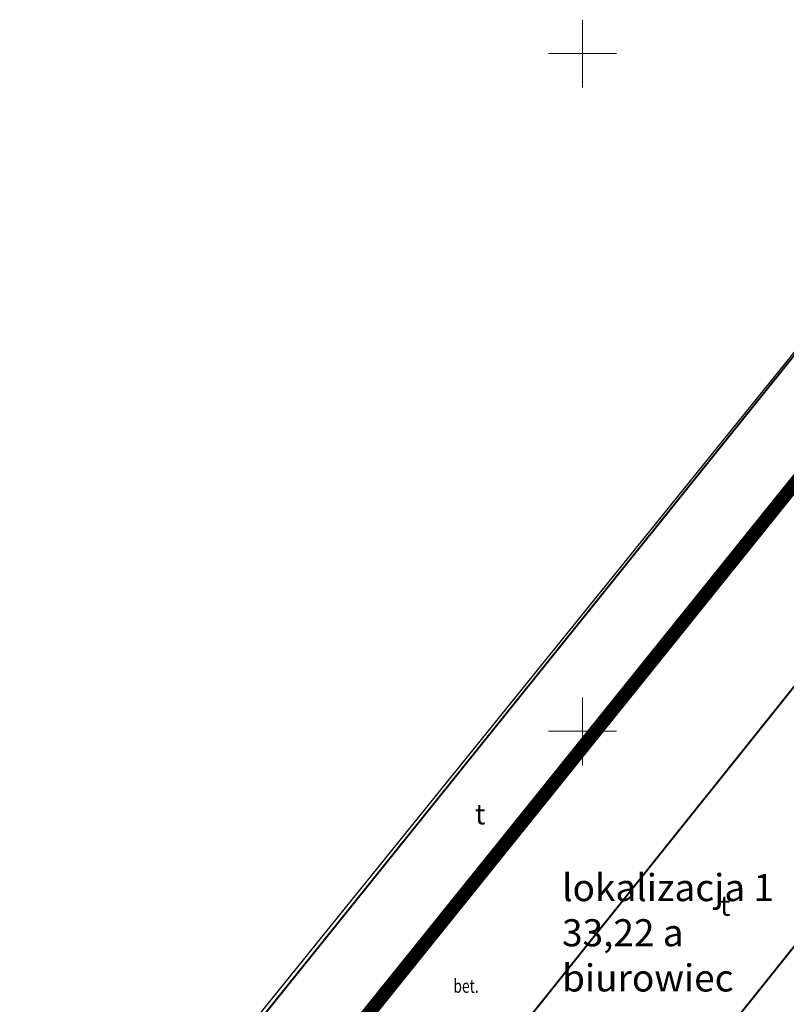
# Model space of a CAD drawing. Units: metres. Extents: x 7569600 to 7573200, y 5542500 to 5547250.
# Drawn here: x 7570408 to 7570465, y 5543830 to 5543902 of the extents above; entities that cross this region are included whole.
import ezdxf
from ezdxf.enums import TextEntityAlignment as Align

# ---------------------------------------------------------------- set-up
doc = ezdxf.new("R2010")
doc.units = ezdxf.units.M
doc.header["$MEASUREMENT"] = 0
for name, pattern in [('DASHDOT', [1, 0.5, -0.25, 0, -0.25]), ('DGN Style 2', [0.65306, 0.391836, -0.261224]), ('DGN Style 5', [0.457142, 0.195918, -0.261224])]:
    doc.linetypes.add(name, pattern=pattern)
for name, color, linetype, lineweight in [('_działki', 7, 'Continuous', 50), ('Budynki', 7, 'Continuous', 0), ('Drogi', 7, 'Continuous', 0), ('Izolinie', 7, 'Continuous', 0), ('ramka', 7, 'Continuous', 0), ('Zieleń', 7, 'Continuous', 0)]:
    doc.layers.add(name, color=color, linetype=linetype, lineweight=lineweight)
doc.styles.add('Style-ITALICS', font='ITALICS.shx')

# ---------------------------------------------------------------- blocks, each defined once
blk = doc.blocks.new('*U262')
at = {"layer": 'Budynki', "color": 1, "linetype": 'Continuous', "lineweight": 40, "flags": 128}
blk.add_lwpolyline([(60.25, 83.561), (64.869, 79.864), (66.797, 82.275), (71.539, 78.481), (9.039, 0.37), (-0.322, 7.86)], close=True, dxfattribs=at)
at = {"layer": 'Budynki', "color": 7, "linetype": 'Continuous', "lineweight": 30, "style": 'Style-ITALICS'}
blk.add_text('t', height=1.5, dxfattribs=at).set_placement((34.968, 42.168), align=Align.MIDDLE_CENTER)
blk = doc.blocks.new('*U264')
at = {"layer": 'Budynki', "color": 1, "linetype": 'Continuous', "lineweight": 40, "flags": 128}
blk.add_lwpolyline([(62.932, 82.487), (67.647, 78.699), (4.553, 0.187), (-0.162, 3.975)], close=True, dxfattribs=at)
at = {"layer": 'Budynki', "color": 7, "linetype": 'Continuous', "lineweight": 30, "style": 'Style-ITALICS'}
blk.add_text('t', height=1.5, dxfattribs=at).set_placement((33.501, 40.82), align=Align.MIDDLE_CENTER)
blk = doc.blocks.new('*U2310')
at = {"layer": 'Drogi', "color": 7, "linetype": 'Continuous', "lineweight": 0, "style": 'Style-ITALICS', "width": 0.749999}
blk.add_text('bet.', height=1, dxfattribs=at).set_placement((0.705, 1.03), align=Align.MIDDLE_CENTER)
blk = doc.blocks.new('*U11299')
at = {"layer": 'Drogi', "color": 7, "linetype": 'DGN Style 2', "lineweight": 0, "flags": 128}
blk.add_lwpolyline([(0, 0), (0.645, 2.052), (2.805, 5.832), (6.435, 10.092), (10.605, 12.872), (13.755, 12.492), (18.115, 16.632), (22.865, 21.962), (32.805, 35.882), (34.735, 38.402), (42.155, 49.242), (49.325, 57.152), (58.685, 68.872)], dxfattribs=at)
blk = doc.blocks.new('*U16253')
at = {"layer": 'Zieleń', "color": 7, "linetype": 'Continuous', "lineweight": 30, "flags": 128}
blk.add_lwpolyline([(63.418, 78.501), (0, 0)], dxfattribs=at)
blk = doc.blocks.new('*U18804')
at = {"layer": 'Izolinie', "color": 31, "linetype": 'DGN Style 5', "lineweight": 0, "flags": 128}
blk.add_lwpolyline([(58.16, 69.62), (48.19, 58.33), (42.67, 51.23), (33.58, 39.23), (32.2, 36.79), (21.93, 22.94), (17.05, 18.13), (11.94, 13.04), (8.71, 12.52), (6.46, 10.44), (2.73, 5.28), (0.65, 3.14), (0, 1.79), (3.14, 0)], dxfattribs=at)
blk = doc.blocks.new('*U18805')
at = {"layer": 'Izolinie', "color": 31, "linetype": 'DGN Style 5', "lineweight": 0, "flags": 128}
blk.add_lwpolyline([(5.968, 0), (4.427, 0.247), (3.072, 0.832), (1.589, 1.612), (0.38, 2.523), (0.021, 3.489), (0, 4.97), (0.645, 7.022), (2.805, 10.802), (6.435, 15.062), (10.605, 17.842), (13.755, 17.462), (18.115, 21.602), (22.865, 26.932), (32.805, 40.852), (34.735, 43.372), (42.155, 54.212), (49.325, 62.122), (58.685, 73.842)], dxfattribs=at)
blk = doc.blocks.new('*U18806')
at = {"layer": 'Izolinie', "color": 31, "linetype": 'Continuous', "lineweight": 0}
for p, q in [((1.94, 0), (0, 1.52)), ((0.485, -1.648), (-1.283, -0.087)), ((1.201, -0.837), (0.297, -0.038)), ((-0.901, -3.217), (-2.591, -1.724)), ((-0.216, -2.441), (-1.08, -1.678)), ((-2.225, -4.716), (-3.841, -3.289)), ((-1.57, -3.975), (-2.396, -3.245)), ((-3.491, -6.15), (-5.036, -4.786)), ((-2.865, -5.441), (-3.655, -4.744)), ((-4.701, -7.521), (-6.178, -6.216)), ((-4.103, -6.843), (-4.858, -6.176)), ((-5.859, -8.831), (-7.271, -7.584)), ((-5.287, -8.183), (-6.009, -7.546)), ((-6.965, -10.084), (-8.315, -8.892)), ((-6.418, -9.465), (-7.108, -8.855)), ((-7.5, -10.69), (-8.16, -10.107)), ((-8.03, -11.29), (-9.36, -10.2)), ((-8.997, -12.534), (-10.451, -11.404)), ((-8.509, -11.905), (-9.212, -11.358)), ((-10.023, -13.854), (-11.577, -12.646)), ((-9.502, -13.183), (-10.254, -12.599)), ((-11.12, -15.264), (-12.78, -13.973)), ((-10.563, -14.547), (-11.366, -13.923)), ((-12.292, -16.772), (-14.067, -15.392)), ((-11.696, -16.006), (-12.554, -15.338)), ((-13.55, -18.39), (-15.325, -16.781)), ((-12.907, -17.564), (-13.824, -16.85)), ((-14.828, -20.078), (-16.836, -18.557)), ((-14.198, -19.245), (-15.194, -18.49)), ((-16.059, -21.702), (-17.988, -20.241)), ((-15.449, -20.896), (-16.433, -20.15)), ((-16.659, -22.494), (-17.604, -21.778)), ((-17.248, -23.272), (-19.102, -21.868)), ((-18.399, -24.791), (-20.18, -23.442)), ((-17.829, -24.038), (-18.738, -23.35)), ((-19.512, -26.26), (-21.222, -24.965)), ((-18.96, -25.532), (-19.832, -24.871)), ((-20.587, -27.68), (-22.229, -26.436)), ((-20.054, -26.976), (-20.892, -26.342)), ((-21.628, -29.054), (-23.204, -27.86)), ((-21.112, -28.373), (-21.916, -27.764)), ((-22.64, -30.39), (-23.95, -28.95)), ((-22.135, -29.723), (-22.907, -29.138)), ((-22.964, -30.963), (-23.846, -30.464)), ((-23.299, -31.555), (-25.145, -30.511)), ((-24.02, -32.83), (-25.849, -31.429)), ((-23.649, -32.174), (-24.616, -31.628)), ((-25.239, -34.474), (-27.061, -33.123)), ((-24.635, -33.659), (-25.553, -32.978)), ((-26.433, -36.085), (-28.226, -34.755)), ((-25.839, -35.283), (-26.742, -34.613)), ((-27.023, -36.88), (-27.912, -36.22)), ((-27.609, -37.67), (-29.373, -36.362)), ((-28.766, -39.23), (-30.502, -37.943)), ((-28.19, -38.453), (-29.065, -37.804)), ((-29.905, -40.766), (-31.613, -39.499)), ((-29.338, -40.001), (-30.199, -39.362)), ((-31.026, -42.278), (-32.707, -41.031)), ((-30.467, -41.525), (-31.314, -40.896)), ((-32.129, -43.766), (-33.784, -42.539)), ((-31.579, -43.025), (-32.414, -42.406)), ((-33.215, -45.23), (-34.843, -44.022)), ((-32.674, -44.501), (-33.495, -43.892)), ((-34.29, -46.68), (-35.82, -45.39)), ((-33.752, -45.954), (-34.56, -45.355)), ((-35.372, -47.746), (-36.71, -46.389)), ((-34.841, -47.223), (-35.527, -46.527)), ((-36.394, -48.754), (-37.667, -47.462)), ((-35.89, -48.257), (-36.542, -47.595)), ((-37.365, -49.711), (-38.576, -48.482)), ((-36.886, -49.239), (-37.507, -48.609)), ((-38.288, -50.621), (-39.44, -49.452)), ((-37.833, -50.172), (-38.424, -49.573)), ((-39.17, -51.49), (-40.333, -50.454)), ((-38.732, -51.058), (-39.294, -50.488)), ((-40.163, -52.479), (-41.261, -51.376)), ((-39.668, -51.986), (-40.212, -51.44)), ((-41.167, -53.479), (-42.289, -52.352)), ((-40.663, -52.977), (-41.218, -52.42)), ((-42.186, -54.495), (-43.333, -53.344)), ((-41.675, -53.985), (-42.242, -53.416)), ((-43.222, -55.526), (-44.393, -54.35)), ((-42.702, -55.008), (-43.282, -54.426)), ((-47.51, -57.1), (-46.695, -54.647)), ((-45.788, -56.823), (-46.127, -54.716)), ((-44.28, -56.58), (-44.93, -54.86)), ((-45.014, -56.698), (-45.166, -55.756)), ((-43.746, -56.048), (-44.338, -55.454)), ((-48.587, -58.095), (-50.461, -56.068)), ((-48.041, -57.59), (-48.938, -56.62)), ((-46.615, -56.956), (-46.754, -56.098)), ((-49.76, -59.18), (-51.412, -56.702)), ((-49.157, -58.623), (-50.136, -57.564)), ((-50.938, -60.809), (-53.621, -58.869)), ((-50.344, -59.989), (-51.654, -59.042)), ((-52.175, -62.521), (-54.996, -60.482)), ((-51.548, -61.653), (-52.924, -60.658)), ((-53.49, -64.34), (-55.88, -61.52)), ((-52.82, -63.413), (-54.266, -62.368)), ((-54.599, -65.481), (-56.878, -63.266)), ((-54.067, -64.933), (-55.276, -63.757)), ((-55.57, -66.48), (-58.04, -65.3)), ((-55.097, -65.994), (-56.17, -64.95)), ((-55.903, -67.172), (-57.086, -66.602)), ((-56.22, -67.83), (-58.664, -68.833)), ((-55.427, -68.282), (-56.152, -69.554)), ((-54.646, -68.727), (-56.081, -71.244)), ((-53.867, -69.171), (-54.57, -70.404)), ((-53.08, -69.62), (-52.717, -72.322))]:
    blk.add_line(p, q, dxfattribs=at)

msp = doc.modelspace()

# ---------------------------------------------------------------- linework, layer by layer
at = {"layer": '_działki', "color": 4, "linetype": 'DASHDOT', "ltscale": 3, "const_width": 1, "flags": 128}
msp.add_lwpolyline([(7570504.67, 5543872.702), (7570436.406, 5543782.171), (7570412.969, 5543802.754), (7570483.674, 5543890.687), (7570504.67, 5543872.702), (7570504.67, 5543872.702), (7570504.67, 5543872.702), (7570504.67, 5543872.702)], dxfattribs=at)
at = {"layer": 'ramka', "color": 132, "linetype": 'Continuous', "lineweight": 0}
for p, q in [((7570450, 5543900), (7570450, 5543902.5)), ((7570447.5, 5543900), (7570450, 5543900)), ((7570450, 5543900), (7570452.5, 5543900)), ((7570450, 5543897.5), (7570450, 5543900)), ((7570450, 5543850), (7570450, 5543852.5)), ((7570447.5, 5543850), (7570450, 5543850)), ((7570450, 5543850), (7570452.5, 5543850)), ((7570450, 5543847.5), (7570450, 5543850))]:
    msp.add_line(p, q, dxfattribs=at)

# ---------------------------------------------------------------- block references
at = {"layer": 'Budynki', "color": 1, "linetype": 'Continuous', "lineweight": 40}
for name, p in [('*U264', (7570408.951, 5543803.064)), ('*U262', (7570425.551, 5543794.966))]:
    msp.add_blockref(name, p, dxfattribs=at)
at = {"layer": 'Drogi', "color": 7, "linetype": 'DGN Style 2', "lineweight": 0}
msp.add_blockref('*U11299', (7570425.725, 5543776.398), dxfattribs=at)
at = {"layer": 'Drogi', "color": 7, "linetype": 'Continuous', "lineweight": 0}
msp.add_blockref('*U2310', (7570440.708, 5543830.175), dxfattribs=at)
at = {"layer": 'Izolinie', "color": 31, "linetype": 'DGN Style 5', "lineweight": 0}
for name, p in [('*U18805', (7570425.725, 5543771.428)), ('*U18804', (7570428.19, 5543774.13))]:
    msp.add_blockref(name, p, dxfattribs=at)
at = {"layer": 'Izolinie', "color": 31, "linetype": 'Continuous', "lineweight": 0}
msp.add_blockref('*U18806', (7570484.41, 5543843.75), dxfattribs=at)
at = {"layer": 'Zieleń', "color": 7, "linetype": 'Continuous', "lineweight": 30}
msp.add_blockref('*U16253', (7570408.49, 5543807.26), dxfattribs=at)

# ---------------------------------------------------------------- texts
at = {"layer": '_działki', "color": 4, "linetype": 'DASHDOT', "ltscale": 3, "insert": (7570448.492, 5543839.468), "char_height": 2, "attachment_point": 1}
msp.add_mtext_dynamic_manual_height_columns('{\\fCalibri|b0|i0|c0|p34;lokalizacja\\fCalibri|b0|i0|c238|p34; 1\\fCalibri|b0|i0|c0|p34;\\P\\fCalibri|b0|i0|c238|p34;33,22\\fCalibri|b0|i0|c0|p34; a\\fCalibri|b0|i0|c238|p34;\\Pbiurowiec}', width=67.94622, gutter_width=1, heights=[0], dxfattribs=at)

doc.saveas('drawing.dxf')
